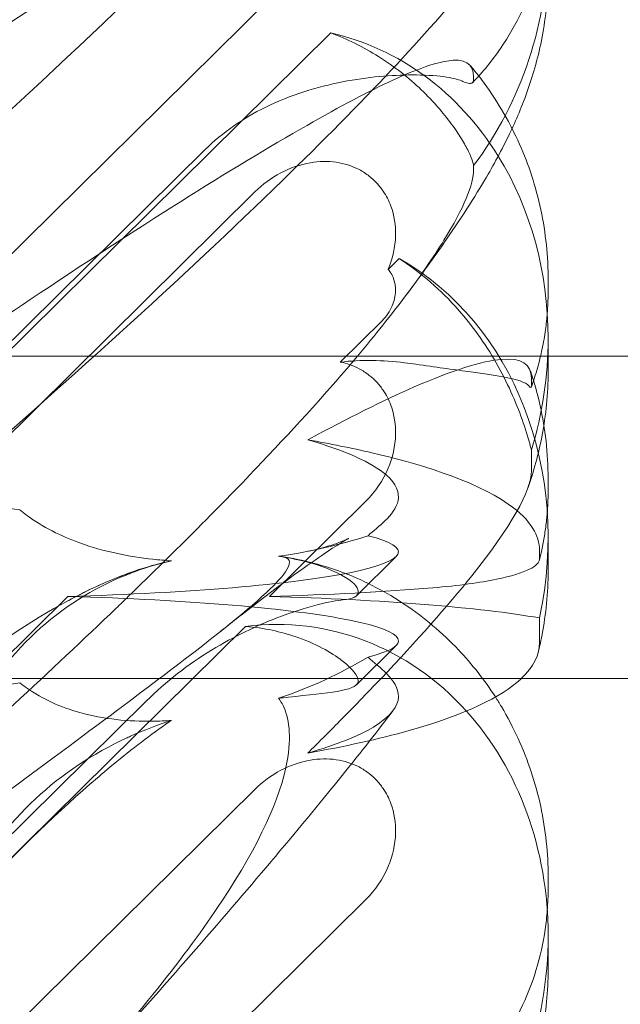
# Model space of a CAD drawing. Units: millimetres. Extents: x -5297 to 4615, y -3262 to 4260.
# Drawn here: x -405 to -375, y 873 to 922 of the extents above; entities that cross this region are included whole.
import ezdxf

# ---------------------------------------------------------------- set-up
doc = ezdxf.new("R2010")
doc.units = ezdxf.units.MM

# ---------------------------------------------------------------- blocks, each defined once
blk = doc.blocks.new('A$C53BD0787')
at = {"color": 0, "linetype": 'Continuous', "lineweight": 0}
for p, q in [((-1603.36, 2051.082), (-1638.144, 2016.709)), ((-1605.099, 2044.67), (-1633.582, 2016.522)), ((-1598.017, 2042.363), (-1598.017, 2042.482)), ((-1633.582, 2016.896), (-1611.336, 2038.881)), ((-1598.017, 2037.889), (-1598.017, 2038.088)), ((-1648.991, 1997.133), (-1608.868, 2036.782)), ((-1602.262, 2032.936), (-1601.713, 2033.479)), ((-1594.322, 2032.449), (-1594.322, 2031.866)), ((-1604.635, 2028.338), (-1602.561, 2030.387)), ((-1594.322, 2029.521), (-1594.322, 2028.64)), ((-1607.872, 2028.64), (-1662.537, 2028.64)), ((-1469.626, 2028.64), (-1607.872, 2028.64)), ((-1594.322, 2028.64), (-1594.322, 2027.856)), ((-1595.15, 2027.542), (-1595.15, 2027.172)), ((-1595.15, 2023.987), (-1595.15, 2022.949)), ((-1594.322, 2022.567), (-1594.322, 2021.984)), ((-1603.36, 2021.436), (-1608.144, 2016.709)), ((-1594.322, 2019.639), (-1594.322, 2017.974)), ((-1594.75, 2018.573), (-1594.75, 2019.005)), ((-1603.831, 2016.742), (-1601.864, 2018.686)), ((-1618.144, 2016.709), (-1655.551, 1979.742)), ((-1594.75, 2014.412), (-1594.75, 2015.641)), ((-1647.9, 1977.109), (-1609.329, 2015.225)), ((-1601.862, 2014.275), (-1603.836, 2012.325)), ((-1662.537, 2012.64), (-1608.948, 2012.64)), ((-1608.948, 2012.64), (-1469.626, 2012.64)), ((-1647.9, 1978.269), (-1614.256, 2011.517)), ((-1648.991, 1967.486), (-1608.868, 2007.136)), ((-1594.322, 2002.802), (-1594.322, 2002.22)), ((-1603.36, 2001.672), (-1655.551, 1950.096)), ((-1594.322, 1999.875), (-1594.322, 1998.21))]:
    blk.add_line(p, q, dxfattribs=at)
for centre, major_axis, ratio, start_param, end_param in [((-1608.566, 2048.39), (-3.088, -16.123), 0.862499, 1.052462, 1.789345), ((-1608.566, 2028.626), (-3.088, -16.123), 0.862499, 2.387899, 3.11423), ((-1608.566, 2028.626), (-3.088, -16.123), 0.862499, 1.789345, 2.387899), ((-1608.566, 2018.744), (-3.088, -16.123), 0.862499, 1.543512, 2.858199), ((-1608.566, 2028.626), (-3.088, -16.123), 0.862499, 1.446687, 1.789345), ((-1622.76, 2018.818), (21.012, 0.098), 0.103948, 4.933408, 6.664015), ((-1612.76, 2018.818), (21.012, 0.098), 0.103948, 4.933408, 5.361863), ((-1622.76, 2014.599), (21.012, -0.098), 0.103948, 5.902355, 7.632962), ((-1612.76, 2014.599), (21.012, -0.098), 0.103948, 0.541621, 1.349777), ((-1608.566, 1998.979), (-3.088, -16.123), 0.862499, 2.562943, 3.413706), ((-1608.566, 1998.979), (-3.088, -16.123), 0.862499, 1.789345, 2.562943), ((-1608.566, 1998.979), (-3.088, -16.123), 0.862499, 1.002378, 1.789345)]:
    blk.add_ellipse(centre, major_axis=major_axis, ratio=ratio, start_param=start_param, end_param=end_param, dxfattribs=at)
for points, knots in [([(-1595.319, 2081.403), (-1595.683, 2080.36), (-1596.63, 2078.879), (-1600.28, 2074.305), (-1603.516, 2070.875), (-1612.486, 2062.14), (-1618.578, 2056.641), (-1629.782, 2046.937), (-1634.664, 2042.819), (-1644.489, 2034.699), (-1649.448, 2030.679), (-1654.43, 2026.711)], [4.641151, 4.641151, 4.641151, 4.641151, 19.719237, 19.719237, 41.773534, 41.773534, 69.61304, 69.61304, 89.192635, 89.192635, 108.155149, 108.155149, 108.155149, 108.155149]), ([(-1598.017, 2072.128), (-1598.017, 2072.818), (-1598.464, 2073.071), (-1600.004, 2072.818), (-1600.892, 2072.495), (-1603.195, 2071.435), (-1604.638, 2070.671), (-1610.033, 2067.596), (-1614.801, 2064.581), (-1624.902, 2057.812), (-1630.126, 2054.163), (-1639.475, 2047.394), (-1643.529, 2044.391), (-1647.632, 2041.283)], [0, 0, 0, 0, 13.508278, 13.508278, 23.482194, 23.482194, 34.281804, 34.281804, 58.746472, 58.746472, 80.67969, 80.67969, 96.605406, 96.605406, 96.605406, 96.605406]), ([(-1647.407, 2017.933), (-1642.1, 2022.328), (-1636.876, 2026.75), (-1623.894, 2038.065), (-1616.909, 2044.492), (-1609.335, 2052.129), (-1607.449, 2054.116), (-1604.06, 2057.904), (-1602.583, 2059.684), (-1601.397, 2061.265)], [7.081377, 7.081377, 7.081377, 7.081377, 27.785131, 27.785131, 61.003921, 61.003921, 73.408096, 73.408096, 86.272402, 86.272402, 86.272402, 86.272402]), ([(-1644.813, 2028.603), (-1637.193, 2034.198), (-1629.74, 2039.428), (-1615.683, 2048.71), (-1609.58, 2052.392), (-1601.821, 2056.454), (-1599.294, 2057.554), (-1595.987, 2058.339), (-1595.15, 2058.098), (-1595.15, 2057.188)], [3.036932, 3.036932, 3.036932, 3.036932, 32.675665, 32.675665, 64.186484, 64.186484, 85.550088, 85.550088, 105.568218, 105.568218, 105.568218, 105.568218]), ([(-1595.319, 2051.757), (-1595.683, 2050.713), (-1596.63, 2049.233), (-1600.28, 2044.658), (-1603.517, 2041.229), (-1612.409, 2032.569), (-1618.389, 2027.166), (-1631.131, 2016.116), (-1637.902, 2010.449), (-1644.813, 2004.814)], [4.641151, 4.641151, 4.641151, 4.641151, 19.71964, 19.71964, 41.775329, 41.775329, 69.177854, 69.177854, 95.844544, 95.844544, 95.844544, 95.844544]), ([(-1594.364, 2050.536), (-1594.387, 2050.239), (-1594.419, 2049.943), (-1594.555, 2048.984), (-1594.698, 2048.322), (-1595.086, 2047.015), (-1595.331, 2046.368), (-1595.925, 2045.109), (-1596.276, 2044.495), (-1597.088, 2043.311), (-1597.55, 2042.742), (-1598.064, 2042.21)], [1.2707994, 1.2707994, 1.2707994, 1.2707994, 1.307913, 1.307913, 1.3906539, 1.3906539, 1.4733947, 1.4733947, 1.5561355, 1.5561355, 1.6388764, 1.6388764, 1.6388764, 1.6388764]), ([(-1594.322, 2047.62), (-1594.322, 2046.526), (-1594.433, 2045.457), (-1594.799, 2043.524), (-1595.049, 2042.646), (-1595.605, 2041.056), (-1595.914, 2040.337), (-1596.623, 2038.857), (-1597.031, 2038.114), (-1598.118, 2036.274), (-1598.831, 2035.192), (-1600.175, 2033.271), (-1600.768, 2032.457), (-1601.397, 2031.619)], [0, 0, 0, 0, 3.568054, 3.568054, 7.020613, 7.020613, 10.539641, 10.539641, 14.852564, 14.852564, 21.450042, 21.450042, 26.101704, 26.101704, 26.101704, 26.101704]), ([(-1598.017, 2038.088), (-1598.028, 2038.15), (-1598.046, 2038.221), (-1598.117, 2038.44), (-1598.185, 2038.605), (-1598.369, 2038.981), (-1598.485, 2039.193), (-1598.768, 2039.655), (-1598.935, 2039.905), (-1599.515, 2040.693), (-1600.009, 2041.273), (-1600.914, 2042.138), (-1601.243, 2042.425), (-1601.952, 2042.981), (-1602.333, 2043.25), (-1603.096, 2043.729), (-1603.492, 2043.953), (-1604.291, 2044.345), (-1604.687, 2044.517), (-1605.099, 2044.67)], [2.207215, 2.207215, 2.207215, 2.207215, 3.167752, 3.167752, 4.840558, 4.840558, 6.513364, 6.513364, 8.18617, 8.18617, 11.531781, 11.531781, 13.204587, 13.204587, 14.877393, 14.877393, 16.365263, 16.365263, 17.67235, 17.67235, 17.67235, 17.67235]), ([(-1598.017, 2042.482), (-1598.017, 2043.172), (-1598.464, 2043.425), (-1600.005, 2043.171), (-1600.892, 2042.848), (-1603.193, 2041.79), (-1604.633, 2041.027), (-1610, 2037.968), (-1614.731, 2034.979), (-1622.058, 2030.072), (-1624.184, 2028.622), (-1626.373, 2027.101)], [0, 0, 0, 0, 13.510367, 13.510367, 23.480871, 23.480871, 34.265665, 34.265665, 58.575829, 58.575829, 67.972762, 67.972762, 67.972762, 67.972762]), ([(-1598.192, 2043.061), (-1597.417, 2042.147), (-1596.742, 2041.141), (-1596.163, 2040.031), (-1596.137, 2039.981), (-1596.111, 2039.93)], [0, 0, 0, 0, 3.684956, 3.684956, 3.860324, 3.860324, 3.860324, 3.860324]), ([(-1611.336, 2038.881), (-1610.467, 2039.739), (-1609.45, 2040.436), (-1607.104, 2041.596), (-1605.781, 2041.997), (-1603.259, 2042.492), (-1602.073, 2042.585), (-1600.469, 2042.59), (-1599.938, 2042.558), (-1599.104, 2042.45), (-1598.796, 2042.378), (-1598.6, 2042.289)], [0, 0, 0, 0, 3.685108, 3.685108, 7.91944, 7.91944, 12.152142, 12.152142, 14.749276, 14.749276, 17.214609, 17.214609, 17.214609, 17.214609]), ([(-1598.6, 2042.289), (-1598.569, 2042.275), (-1598.54, 2042.262), (-1598.398, 2042.204), (-1598.302, 2042.175), (-1598.205, 2042.166), (-1598.186, 2042.165), (-1598.168, 2042.166)], [1.085221, 1.085221, 1.085221, 1.085221, 1.448932, 1.448932, 2.897864, 2.897864, 3.294126, 3.294126, 3.294126, 3.294126]), ([(-1598.168, 2042.166), (-1598.083, 2042.173), (-1598.034, 2042.219), (-1598.018, 2042.326), (-1598.017, 2042.344), (-1598.017, 2042.363)], [-2.443258, -2.443258, -2.443258, -2.443258, -0.374036, -0.374036, 0, 0, 0, 0]), ([(-1596.111, 2039.93), (-1595.595, 2038.916), (-1595.185, 2037.846), (-1594.583, 2035.616), (-1594.401, 2034.441), (-1594.329, 2033.01), (-1594.322, 2032.729), (-1594.322, 2032.449)], [3.860324, 3.860324, 3.860324, 3.860324, 7.370119, 7.370119, 11.068375, 11.068375, 11.980935, 11.980935, 11.980935, 11.980935]), ([(-1608.868, 2036.782), (-1608.49, 2037.156), (-1608.054, 2037.477), (-1607.118, 2037.97), (-1606.619, 2038.146), (-1605.685, 2038.304), (-1605.255, 2038.315), (-1604.439, 2038.197), (-1604.057, 2038.078), (-1603.523, 2037.798), (-1603.352, 2037.687), (-1603.066, 2037.462), (-1602.948, 2037.354), (-1602.718, 2037.11), (-1602.608, 2036.973), (-1602.35, 2036.595), (-1602.221, 2036.343), (-1601.951, 2035.614), (-1601.876, 2035.12), (-1601.903, 2034.049), (-1602.033, 2033.479), (-1602.258, 2032.945), (-1602.26, 2032.94), (-1602.262, 2032.936)], [-1.338341, -1.338341, -1.338341, -1.338341, -1.177795, -1.177795, -1.020691, -1.020691, -0.891455, -0.891455, -0.770075, -0.770075, -0.708162, -0.708162, -0.659683, -0.659683, -0.60641, -0.60641, -0.521169, -0.521169, -0.37173, -0.37173, -0.198729, -0.198729, -0.197315, -0.197315, -0.197315, -0.197315]), ([(-1601.397, 2031.619), (-1600.638, 2032.631), (-1599.999, 2033.558), (-1598.511, 2035.974), (-1598.017, 2037.164), (-1598.017, 2037.889)], [69.284442, 69.284442, 69.284442, 69.284442, 77.458647, 77.458647, 93.115818, 93.115818, 93.115818, 93.115818]), ([(-1601.713, 2033.479), (-1601.515, 2033.35), (-1601.32, 2033.217), (-1600.586, 2032.685), (-1600.076, 2032.255), (-1599.147, 2031.361), (-1598.728, 2030.898), (-1597.606, 2029.514), (-1596.993, 2028.534), (-1596.019, 2026.615), (-1595.657, 2025.676), (-1595.301, 2024.538), (-1595.22, 2024.255), (-1595.15, 2023.987)], [22.698637, 22.698637, 22.698637, 22.698637, 23.368111, 23.368111, 25.283068, 25.283068, 27.198025, 27.198025, 31.105647, 31.105647, 35.013269, 35.013269, 36.378535, 36.378535, 36.378535, 36.378535]), ([(-1602.561, 2030.387), (-1602.347, 2030.598), (-1602.176, 2030.852), (-1601.96, 2031.362), (-1601.901, 2031.616), (-1601.888, 2032.076), (-1601.916, 2032.282), (-1602.019, 2032.57), (-1602.063, 2032.661), (-1602.156, 2032.808), (-1602.199, 2032.866), (-1602.252, 2032.926), (-1602.257, 2032.931), (-1602.262, 2032.936)], [0, 0, 0, 0, 0.906266, 0.906266, 1.693973, 1.693973, 2.340647, 2.340647, 2.663701, 2.663701, 2.896076, 2.896076, 2.918624, 2.918624, 2.918624, 2.918624]), ([(-1594.322, 2031.866), (-1594.322, 2031.546), (-1594.332, 2031.228), (-1594.357, 2030.863), (-1594.36, 2030.818), (-1594.364, 2030.772)], [1.22517221, 1.22517221, 1.22517221, 1.22517221, 1.26511923, 1.26511923, 1.27079786, 1.27079786, 1.27079786, 1.27079786]), ([(-1594.364, 2030.772), (-1594.385, 2030.498), (-1594.414, 2030.224), (-1594.495, 2029.63), (-1594.551, 2029.311), (-1594.684, 2028.673), (-1594.762, 2028.356), (-1594.943, 2027.723), (-1595.045, 2027.409), (-1595.159, 2027.097)], [1.2707979, 1.2707979, 1.2707979, 1.2707979, 1.3050663, 1.3050663, 1.3450133, 1.3450133, 1.3849603, 1.3849603, 1.4249073, 1.4249073, 1.4249073, 1.4249073]), ([(-1615.155, 2016.698), (-1612.765, 2019.007), (-1610.54, 2021.238), (-1606.762, 2025.219), (-1605.166, 2026.989), (-1603.783, 2028.632), (-1603.779, 2028.636), (-1603.776, 2028.64)], [37.065023, 37.065023, 37.065023, 37.065023, 50.17558, 50.17558, 61.774185, 61.774185, 61.802702, 61.802702, 61.802702, 61.802702]), ([(-1606.243, 2024.481), (-1604.265, 2025.552), (-1602.488, 2026.439), (-1599.086, 2027.924), (-1597.612, 2028.399), (-1595.648, 2028.549), (-1595.15, 2028.243), (-1595.15, 2027.542)], [15.060263, 15.060263, 15.060263, 15.060263, 26.602985, 26.602985, 40.77924, 40.77924, 54.584875, 54.584875, 54.584875, 54.584875]), ([(-1600.879, 2028.232), (-1601.066, 2028.26), (-1601.254, 2028.285), (-1602.518, 2028.432), (-1603.605, 2028.458), (-1604.635, 2028.338)], [-8.109966, -8.109966, -8.109966, -8.109966, -7.554315, -7.554315, -4.410435, -4.410435, -4.410435, -4.410435]), ([(-1604.635, 2028.338), (-1604.31, 2028.273), (-1603.997, 2028.164), (-1603.523, 2027.916), (-1603.352, 2027.805), (-1603.066, 2027.58), (-1602.948, 2027.472), (-1602.718, 2027.228), (-1602.608, 2027.091), (-1602.35, 2026.712), (-1602.221, 2026.461), (-1601.951, 2025.732), (-1601.876, 2025.237), (-1601.903, 2024.166), (-1602.033, 2023.597), (-1602.513, 2022.457), (-1602.892, 2021.899), (-1603.36, 2021.436)], [-0.8708828, -0.8708828, -0.8708828, -0.8708828, -0.7700752, -0.7700752, -0.708162, -0.708162, -0.6596833, -0.6596833, -0.60641, -0.60641, -0.5211685, -0.5211685, -0.3717303, -0.3717303, -0.1987286, -0.1987286, 0, 0, 0, 0]), ([(-1595.281, 2027.154), (-1595.432, 2027.342), (-1595.861, 2027.477), (-1597.037, 2027.694), (-1597.617, 2027.778), (-1599.055, 2027.975), (-1599.925, 2028.09), (-1600.879, 2028.232)], [0, 0, 0, 0, 4.509989, 4.509989, 7.474688, 7.474688, 10.77299, 10.77299, 10.77299, 10.77299]), ([(-1594.322, 2027.856), (-1594.322, 2026.762), (-1594.433, 2025.693), (-1594.798, 2023.767), (-1595.045, 2022.894), (-1595.319, 2022.111)], [0, 0, 0, 0, 3.568054, 3.568054, 6.996581, 6.996581, 6.996581, 6.996581]), ([(-1595.203, 2027.898), (-1594.817, 2026.765), (-1594.557, 2025.589), (-1594.356, 2023.802), (-1594.322, 2023.179), (-1594.322, 2022.567)], [0, 0, 0, 0, 3.720101, 3.720101, 5.717045, 5.717045, 5.717045, 5.717045]), ([(-1603.257, 2019.722), (-1603.006, 2019.951), (-1602.688, 2020.196), (-1601.821, 2021.04), (-1601.298, 2021.823), (-1603.064, 2023.351), (-1604.372, 2023.938), (-1606.243, 2024.481)], [4.651036, 4.651036, 4.651036, 4.651036, 8.835367, 8.835367, 17.537865, 17.537865, 23.303904, 23.303904, 23.303904, 23.303904]), ([(-1594.75, 2019.005), (-1594.75, 2019.363), (-1594.856, 2019.723), (-1595.322, 2020.487), (-1595.722, 2020.895), (-1598.035, 2022.512), (-1600.912, 2023.335), (-1604.069, 2024.071), (-1605.134, 2024.286), (-1606.243, 2024.481)], [-34.378177, -34.378177, -34.378177, -34.378177, -32.446027, -32.446027, -30.229705, -30.229705, -23.510793, -23.510793, -20.38425, -20.38425, -20.38425, -20.38425]), ([(-1595.15, 2022.949), (-1595.15, 2021.942), (-1596.174, 2020.158), (-1599.304, 2016.235), (-1600.822, 2014.522), (-1602.608, 2012.64)], [0, 0, 0, 0, 19.71964, 19.71964, 31.8477, 31.8477, 31.8477, 31.8477]), ([(-1629.122, 2022.239), (-1627.554, 2022.012), (-1625.979, 2021.79), (-1623.116, 2021.382), (-1621.79, 2021.191), (-1620.535, 2021.001)], [33.023227, 33.023227, 33.023227, 33.023227, 39.294342, 39.294342, 44.821372, 44.821372, 44.821372, 44.821372]), ([(-1594.322, 2021.984), (-1594.322, 2021.751), (-1594.327, 2021.519), (-1594.35, 2021.055), (-1594.367, 2020.823), (-1594.413, 2020.358), (-1594.442, 2020.125), (-1594.512, 2019.66), (-1594.553, 2019.428), (-1594.647, 2018.964), (-1594.7, 2018.732), (-1594.759, 2018.501)], [1.2251722, 1.2251722, 1.2251722, 1.2251722, 1.2542377, 1.2542377, 1.2833032, 1.2833032, 1.3123688, 1.3123688, 1.3414343, 1.3414343, 1.3704998, 1.3704998, 1.3704998, 1.3704998]), ([(-1620.535, 2021.001), (-1620.427, 2020.914), (-1620.317, 2020.83), (-1619.386, 2020.15), (-1618.486, 2019.7), (-1616.363, 2018.934), (-1615.122, 2018.688), (-1613.625, 2018.523), (-1613.32, 2018.496), (-1613.012, 2018.476)], [3.256334, 3.256334, 3.256334, 3.256334, 3.307792, 3.307792, 3.681547, 3.681547, 4.157629, 4.157629, 4.277923, 4.277923, 4.277923, 4.277923]), ([(-1606.302, 2018.936), (-1605.729, 2019.047), (-1605.254, 2019.188), (-1604.614, 2019.409), (-1604.417, 2019.496), (-1604.242, 2019.576), (-1604.212, 2019.592), (-1604.212, 2019.592), (-1604.224, 2019.585), (-1604.314, 2019.536), (-1604.474, 2019.444), (-1604.954, 2019.145), (-1605.302, 2018.917), (-1606.18, 2018.314), (-1606.735, 2017.917), (-1608.044, 2016.948), (-1608.818, 2016.356), (-1609.948, 2015.47), (-1610.262, 2015.221), (-1610.583, 2014.965)], [0, 0, 0, 0, 2.541439, 2.541439, 4.892778, 4.892778, 6.473901, 6.473901, 7.464442, 7.464442, 10.490312, 10.490312, 14.150796, 14.150796, 18.51608, 18.51608, 23.579327, 23.579327, 25.473989, 25.473989, 25.473989, 25.473989]), ([(-1607.689, 2018.703), (-1607.608, 2018.697), (-1607.535, 2018.688), (-1607.189, 2018.615), (-1607.027, 2018.463), (-1607.613, 2017.485), (-1608.618, 2016.536), (-1612.677, 2013.29), (-1615.841, 2010.943), (-1624.125, 2004.808), (-1628.914, 2001.256), (-1638.147, 1994.247), (-1642.541, 1990.856), (-1647.013, 1987.33)], [9.892609, 9.892609, 9.892609, 9.892609, 10.252484, 10.252484, 11.828724, 11.828724, 13.905795, 13.905795, 16.278815, 16.278815, 18.675757, 18.675757, 20.663569, 20.663569, 20.663569, 20.663569]), ([(-1615.902, 2017.563), (-1614.956, 2017.953), (-1614.035, 2018.252), (-1613.084, 2018.461), (-1613.048, 2018.469), (-1613.012, 2018.476)], [6.798196, 6.798196, 6.798196, 6.798196, 7.4100262, 7.4100262, 7.4345264, 7.4345264, 7.4345264, 7.4345264]), ([(-1603.761, 2017.033), (-1603.824, 2017.282), (-1604.168, 2017.58), (-1605.374, 2018.164), (-1606.194, 2018.438), (-1607.362, 2018.652), (-1607.524, 2018.679), (-1607.689, 2018.703)], [0, 0, 0, 0, 0.4389052, 0.4389052, 0.8587748, 0.8587748, 0.9244382, 0.9244382, 0.9244382, 0.9244382]), ([(-1607.546, 2018.687), (-1606.488, 2018.53), (-1605.416, 2018.249), (-1603.353, 2017.449), (-1602.348, 2016.925), (-1600.459, 2015.657), (-1599.567, 2014.901), (-1598.09, 2013.341), (-1597.473, 2012.553), (-1596.935, 2011.719)], [0, 0, 0, 0, 3.456365, 3.456365, 6.93068, 6.93068, 10.489328, 10.489328, 13.539878, 13.539878, 13.539878, 13.539878]), ([(-1600.044, 2017.138), (-1599.408, 2017.192), (-1598.813, 2017.256), (-1597.756, 2017.399), (-1597.291, 2017.477), (-1596.156, 2017.71), (-1595.61, 2017.877), (-1594.914, 2018.222), (-1594.75, 2018.397), (-1594.75, 2018.573)], [-11.344019, -11.344019, -11.344019, -11.344019, -9.161305, -9.161305, -7.095519, -7.095519, -3.452858, -3.452858, 0, 0, 0, 0]), ([(-1594.322, 2017.974), (-1594.322, 2016.88), (-1594.433, 2015.811), (-1594.674, 2014.538), (-1594.736, 2014.254), (-1594.802, 2013.977)], [0, 0, 0, 0, 3.568054, 3.568054, 4.624303, 4.624303, 4.624303, 4.624303]), ([(-1647.909, 1987.892), (-1641.014, 1995.949), (-1634.622, 2003.045), (-1624.853, 2012.103), (-1620.838, 2015.236), (-1616.664, 2017.236), (-1616.281, 2017.407), (-1615.902, 2017.563)], [0.744825, 0.744825, 0.744825, 0.744825, 4.153495, 4.153495, 6.55298, 6.55298, 6.798196, 6.798196, 6.798196, 6.798196]), ([(-1615.042, 2017.857), (-1615.115, 2017.829), (-1615.188, 2017.8), (-1616.894, 2017.111), (-1618.429, 2016.145), (-1621.113, 2013.652), (-1622.162, 2012.192), (-1623.491, 2009.45), (-1623.874, 2008.161), (-1624.124, 2006.161), (-1624.134, 2005.424), (-1624.034, 2004.375), (-1623.984, 2004.046), (-1623.92, 2003.732)], [1.763578, 1.763578, 1.763578, 1.763578, 1.787619, 1.787619, 2.328684, 2.328684, 2.885101, 2.885101, 3.353872, 3.353872, 3.639349, 3.639349, 3.779264, 3.779264, 3.779264, 3.779264]), ([(-1604.498, 2016.54), (-1603.99, 2016.585), (-1603.749, 2016.716), (-1603.749, 2016.968), (-1603.753, 2016.999), (-1603.761, 2017.033)], [5.3259582, 5.3259582, 5.3259582, 5.3259582, 5.7618238, 5.7618238, 5.8198673, 5.8198673, 5.8198673, 5.8198673]), ([(-1626.373, 2006.316), (-1622.528, 2009.752), (-1618.963, 2013.039), (-1615.549, 2016.318), (-1615.352, 2016.509), (-1615.155, 2016.698)], [18.544746, 18.544746, 18.544746, 18.544746, 35.987257, 35.987257, 37.065023, 37.065023, 37.065023, 37.065023]), ([(-1614.256, 2011.517), (-1613.274, 2012.486), (-1612.17, 2013.339), (-1609.886, 2014.738), (-1608.771, 2015.259), (-1607.041, 2015.925), (-1606.359, 2016.139), (-1605.228, 2016.433), (-1604.786, 2016.515), (-1604.498, 2016.54)], [0, 0, 0, 0, 0.416325, 0.416325, 0.821659, 0.821659, 1.118988, 1.118988, 1.405666, 1.405666, 1.405666, 1.405666]), ([(-1609.329, 2015.225), (-1608.4, 2015.145), (-1607.558, 2014.949), (-1605.888, 2014.387), (-1605.068, 2013.931), (-1604.002, 2013.109), (-1603.749, 2012.752), (-1603.749, 2012.495), (-1603.753, 2012.467), (-1603.761, 2012.44)], [4.557384, 4.557384, 4.557384, 4.557384, 4.868898, 4.868898, 5.315361, 5.315361, 5.761824, 5.761824, 5.819867, 5.819867, 5.819867, 5.819867]), ([(-1606.243, 2008.937), (-1604.836, 2009.345), (-1603.744, 2009.779), (-1601.171, 2011.316), (-1601.72, 2012.246), (-1602.622, 2013.171), (-1602.979, 2013.443), (-1603.257, 2013.696)], [32.034349, 32.034349, 32.034349, 32.034349, 38.666591, 38.666591, 54.684959, 54.684959, 62.698535, 62.698535, 62.698535, 62.698535]), ([(-1602.608, 2012.64), (-1603.291, 2011.92), (-1604.014, 2011.174), (-1605.249, 2009.925), (-1605.74, 2009.434), (-1606.243, 2008.937)], [31.8477, 31.8477, 31.8477, 31.8477, 36.488531, 36.488531, 39.403915, 39.403915, 39.403915, 39.403915]), ([(-1606.243, 2008.937), (-1604.427, 2009.257), (-1602.724, 2009.629), (-1598.404, 2010.847), (-1596.645, 2011.717), (-1595.672, 2012.621), (-1595.662, 2012.631), (-1595.653, 2012.64)], [-38.859986, -38.859986, -38.859986, -38.859986, -29.384965, -29.384965, -11.700783, -11.700783, -11.517154, -11.517154, -11.517154, -11.517154]), ([(-1620.535, 2012.417), (-1620.427, 2012.333), (-1620.317, 2012.252), (-1619.386, 2011.602), (-1618.486, 2011.207), (-1616.363, 2010.614), (-1615.122, 2010.499), (-1613.625, 2010.521), (-1613.32, 2010.534), (-1613.012, 2010.556)], [3.256334, 3.256334, 3.256334, 3.256334, 3.307792, 3.307792, 3.681547, 3.681547, 4.157629, 4.157629, 4.277923, 4.277923, 4.277923, 4.277923]), ([(-1603.761, 2012.44), (-1603.824, 2012.242), (-1604.168, 2012.103), (-1605.374, 2011.894), (-1606.194, 2011.822), (-1607.362, 2011.694), (-1607.524, 2011.676), (-1607.689, 2011.657)], [0, 0, 0, 0, 0.4389052, 0.4389052, 0.8587748, 0.8587748, 0.9244382, 0.9244382, 0.9244382, 0.9244382]), ([(-1607.689, 2011.657), (-1607.608, 2011.548), (-1607.535, 2011.426), (-1607.189, 2010.709), (-1607.027, 2009.803), (-1607.613, 2006.709), (-1608.618, 2004.445), (-1612.301, 1998.874), (-1614.774, 1995.794), (-1617.905, 1992.333)], [9.892609, 9.892609, 9.892609, 9.892609, 10.252484, 10.252484, 11.828724, 11.828724, 13.905795, 13.905795, 15.867439, 15.867439, 15.867439, 15.867439]), ([(-1596.935, 2011.719), (-1596.834, 2011.562), (-1596.736, 2011.403), (-1596.029, 2010.218), (-1595.53, 2009.122), (-1594.784, 2006.869), (-1594.535, 2005.698), (-1594.351, 2003.959), (-1594.322, 2003.376), (-1594.322, 2002.802)], [13.539878, 13.539878, 13.539878, 13.539878, 14.114192, 14.114192, 17.790488, 17.790488, 21.490297, 21.490297, 23.360338, 23.360338, 23.360338, 23.360338]), ([(-1615.902, 2008.367), (-1614.956, 2009.149), (-1614.035, 2009.856), (-1613.084, 2010.506), (-1613.048, 2010.531), (-1613.012, 2010.556)], [6.798196, 6.798196, 6.798196, 6.798196, 7.4100262, 7.4100262, 7.4345264, 7.4345264, 7.4345264, 7.4345264]), ([(-1615.042, 2009.773), (-1615.115, 2009.74), (-1615.188, 2009.707), (-1616.894, 2008.912), (-1618.429, 2007.902), (-1621.113, 2005.395), (-1622.162, 2003.968), (-1623.491, 2001.37), (-1623.874, 2000.179), (-1624.124, 1998.421), (-1624.134, 1997.795), (-1624.034, 1996.949), (-1623.984, 1996.692), (-1623.92, 1996.454)], [1.763578, 1.763578, 1.763578, 1.763578, 1.787619, 1.787619, 2.328684, 2.328684, 2.885101, 2.885101, 3.353872, 3.353872, 3.639349, 3.639349, 3.779264, 3.779264, 3.779264, 3.779264]), ([(-1603.16, 2009.558), (-1603.811, 2008.729), (-1604.492, 2007.878), (-1606.328, 2005.621), (-1607.529, 2004.181), (-1610.071, 2001.188), (-1611.419, 1999.63), (-1614.27, 1996.383), (-1615.78, 1994.688), (-1617.52, 1992.76), (-1617.712, 1992.547), (-1617.905, 1992.333)], [2.622564, 2.622564, 2.622564, 2.622564, 6.989037, 6.989037, 13.956196, 13.956196, 21.104779, 21.104779, 28.587199, 28.587199, 29.515694, 29.515694, 29.515694, 29.515694]), ([(-1647.909, 1971.483), (-1641.014, 1980.158), (-1634.622, 1988.298), (-1624.853, 1999.725), (-1620.838, 2004.079), (-1616.664, 2007.728), (-1616.281, 2008.054), (-1615.902, 2008.367)], [0.744825, 0.744825, 0.744825, 0.744825, 4.153495, 4.153495, 6.55298, 6.55298, 6.798196, 6.798196, 6.798196, 6.798196]), ([(-1608.868, 2007.136), (-1608.49, 2007.51), (-1608.054, 2007.83), (-1607.118, 2008.324), (-1606.619, 2008.499), (-1605.685, 2008.658), (-1605.255, 2008.669), (-1604.439, 2008.551), (-1604.057, 2008.431), (-1603.523, 2008.151), (-1603.352, 2008.041), (-1603.066, 2007.816), (-1602.948, 2007.708), (-1602.718, 2007.464), (-1602.608, 2007.327), (-1602.35, 2006.948), (-1602.221, 2006.697), (-1601.951, 2005.968), (-1601.876, 2005.473), (-1601.903, 2004.402), (-1602.033, 2003.833), (-1602.513, 2002.693), (-1602.892, 2002.135), (-1603.36, 2001.672)], [-1.338341, -1.338341, -1.338341, -1.338341, -1.177795, -1.177795, -1.020691, -1.020691, -0.891455, -0.891455, -0.770075, -0.770075, -0.708162, -0.708162, -0.659683, -0.659683, -0.60641, -0.60641, -0.521169, -0.521169, -0.37173, -0.37173, -0.198729, -0.198729, 0, 0, 0, 0]), ([(-1623.92, 2003.732), (-1624.152, 2002.296), (-1624.242, 2000.849), (-1624.095, 1997.968), (-1623.819, 1996.342), (-1622.815, 1994.039), (-1622.37, 1993.284), (-1621.331, 1992.033), (-1620.801, 1991.536), (-1619.386, 1990.504), (-1618.486, 1990.054), (-1616.363, 1989.287), (-1615.122, 1989.041), (-1613.625, 1988.877), (-1613.32, 1988.85), (-1613.012, 1988.83)], [1.456204, 1.456204, 1.456204, 1.456204, 2.049009, 2.049009, 2.698698, 2.698698, 3.035507, 3.035507, 3.307792, 3.307792, 3.681547, 3.681547, 4.157629, 4.157629, 4.277923, 4.277923, 4.277923, 4.277923]), ([(-1594.364, 2001.125), (-1594.388, 2000.811), (-1594.423, 2000.497), (-1594.568, 1999.502), (-1594.719, 1998.823), (-1595.128, 1997.482), (-1595.387, 1996.82), (-1596.015, 1995.533), (-1596.386, 1994.905), (-1597.244, 1993.699), (-1597.732, 1993.122), (-1598.275, 1992.586)], [1.2707991, 1.2707991, 1.2707991, 1.2707991, 1.3101411, 1.3101411, 1.3951099, 1.3951099, 1.4800788, 1.4800788, 1.5650477, 1.5650477, 1.6500165, 1.6500165, 1.6500165, 1.6500165]), ([(-1594.322, 1998.21), (-1594.322, 1997.116), (-1594.433, 1996.047), (-1594.799, 1994.114), (-1595.049, 1993.235), (-1595.605, 1991.645), (-1595.914, 1990.927), (-1596.623, 1989.447), (-1597.031, 1988.704), (-1598.118, 1986.864), (-1598.831, 1985.782), (-1600.604, 1983.248), (-1601.707, 1981.773), (-1603.968, 1978.876), (-1605.101, 1977.471), (-1607.477, 1974.595), (-1608.721, 1973.122), (-1611.357, 1970.053), (-1612.757, 1968.452), (-1615.405, 1965.464), (-1616.643, 1964.082), (-1617.905, 1962.687)], [0, 0, 0, 0, 3.568054, 3.568054, 7.020613, 7.020613, 10.539641, 10.539641, 14.852564, 14.852564, 21.450042, 21.450042, 29.690876, 29.690876, 36.818893, 36.818893, 43.815154, 43.815154, 51.059946, 51.059946, 57.126079, 57.126079, 57.126079, 57.126079])]:
    blk.add_open_spline(points, degree=3, knots=knots, dxfattribs=at)
for points in [[(-1603.776, 2028.64), (-1602.887, 2029.696), (-1602.092, 2030.693), (-1601.397, 2031.619)], [(-1595.15, 2027.172), (-1595.15, 2027.04), (-1595.195, 2027.045), (-1595.281, 2027.154)], [(-1607.689, 2018.703), (-1606.109, 2018.928), (-1604.615, 2019.275), (-1603.257, 2019.722)], [(-1613.012, 2018.476), (-1613.691, 2018.321), (-1614.37, 2018.116), (-1615.042, 2017.857)], [(-1615.766, 2017.62), (-1615.389, 2017.772), (-1614.991, 2017.919), (-1614.568, 2018.057)], [(-1618.25, 2016.437), (-1617.485, 2016.853), (-1616.683, 2017.251), (-1615.766, 2017.62)], [(-1595.653, 2012.64), (-1595.036, 2013.223), (-1594.75, 2013.825), (-1594.75, 2014.412)], [(-1607.689, 2011.657), (-1606.109, 2012.192), (-1604.615, 2012.883), (-1603.257, 2013.696)], [(-1620.535, 2012.417), (-1623.207, 2012.013), (-1626.181, 2011.605), (-1629.122, 2011.179)], [(-1602.022, 2011.029), (-1602.39, 2010.547), (-1602.769, 2010.057), (-1603.16, 2009.558)], [(-1613.012, 2010.556), (-1613.691, 2010.335), (-1614.37, 2010.076), (-1615.042, 2009.773)], [(-1594.322, 2002.22), (-1594.322, 2001.855), (-1594.335, 2001.49), (-1594.364, 2001.125)]]:
    blk.add_open_spline(points, degree=3, dxfattribs=at)

msp = doc.modelspace()

# ---------------------------------------------------------------- block references
msp.add_blockref('A$C53BD0787', (1215.885, -1123.105))

doc.saveas('drawing.dxf')
